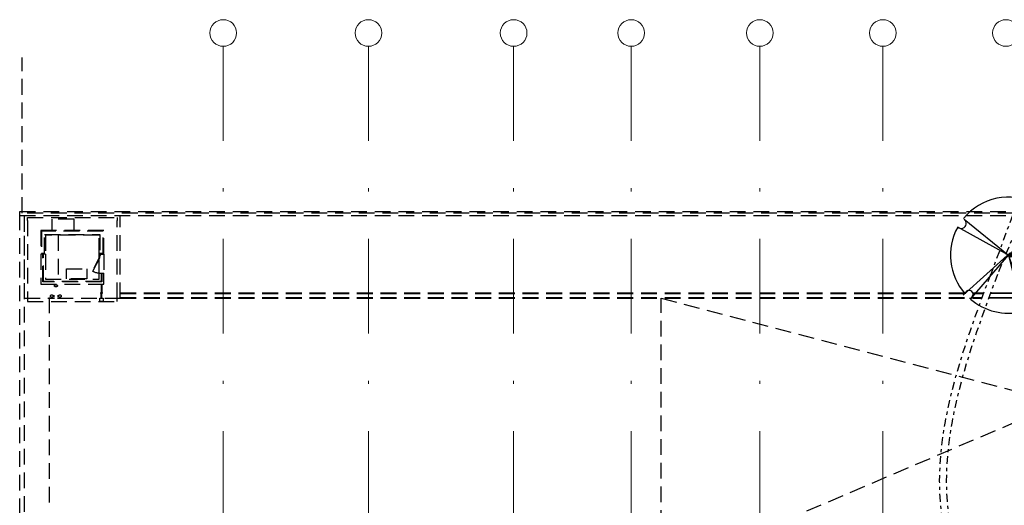
# Model space of a CAD drawing. Units: millimetres. Extents: x 764 to 1644, y 42 to 180.
# Drawn here: x 769 to 800, y 98 to 113 of the extents above; entities that cross this region are included whole.
import ezdxf

# ---------------------------------------------------------------- set-up
doc = ezdxf.new("R2010")
doc.units = ezdxf.units.MM
doc.header["$MEASUREMENT"] = 0
doc.linetypes.add('DASHDOT2', pattern=[0.5, 0.25, -0.125, 0, -0.125])
doc.linetypes.add('HIDDEN', pattern=[0.375, 0.25, -0.125])
for name, color, linetype in [('01', 1, 'Continuous'), ('f- vegetação', 84, 'Continuous'), ('H', 251, 'Continuous'), ('VEGET', 84, 'Continuous')]:
    doc.layers.add(name, color=color, linetype=linetype)
for name, color, linetype, lineweight in [('A', 32, 'Continuous', 5), ('D', 41, 'Continuous', 25), ('eixos', 158, 'Continuous', 5)]:
    doc.layers.add(name, color=color, linetype=linetype, lineweight=lineweight)

# ---------------------------------------------------------------- blocks, each defined once
blk = doc.blocks.new('A$C099E7BB0')
at = {"layer": 'VEGET'}
for p, q in [((-0.0475, 0.4842), (0.0178, -0.0142)), ((0.0178, -0.0142), (0.0237, 0.4913)), ((-0.3441, 0.3489), (0.0415, -0.0142)), ((0.0415, -0.0142), (-0.4035, 0.2848)), ((0.0119, -0.0142), (0.3975, 0.3346)), ((0.4213, 0.2848), (0.0119, -0.0142)), ((0.5103, 0.0854), (0.0203, -0.0201)), ((0, 0), (0.3501, -0.3987)), ((0.3085, -0.4557), (0, 0)), ((0.0203, -0.0201), (0.5577, 0.0356)), ((-0.3382, -0.356), (0.0203, -0.0201)), ((0.0203, -0.0201), (-0.2789, -0.4201))]:
    blk.add_line(p, q, dxfattribs=at)
for centre, radius, start, end in [((0.0203, -0.0201), 0.5, 97.87597, 135.88333), ((-0.0184, 0.4781), 0.0302, 195.68459, 358.00096), ((0.0203, -0.0201), 0.5, 43.24264, 90.97432), ((0.0203, -0.0201), 0.5, 144.67146, 223.13299), ((-0.3495, 0.2894), 0.0398, 220.65675, 73.44482), ((0.3894, 0.2955), 0.0267, 111.2821, 318.27356), ((0.0203, -0.0201), 0.5, 12.158, 37.25257), ((0.508, 0.0559), 0.0296, 85.65427, 289.69379), ((0.0203, -0.0201), 0.5, 311.05407, 5.53111), ((-0.3074, -0.387), 0.0437, 310.71484, 134.87997), ((0.0203, -0.0201), 0.5, 233.20225, 303.82114), ((0.3077, -0.4026), 0.0342, 359.20945, 254.62858)]:
    blk.add_arc(centre, radius, start, end, dxfattribs=at)

msp = doc.modelspace()

# ---------------------------------------------------------------- linework, layer by layer
at = {"layer": '01', "linetype": 'HIDDEN', "ltscale": 2}
msp.add_line((769.066, 107.066), (769.066, 111.991), dxfattribs=at)
at = {"layer": 'A'}
for p, q in [((799.753, 104.517), (835.341, 104.517)), ((799.753, 104.517), (835.341, 104.517)), ((799.762, 104.542), (835.341, 104.542)), ((799.762, 104.542), (835.341, 104.542)), ((799.698, 104.367), (835.341, 104.367)), ((799.698, 104.367), (835.341, 104.367)), ((799.707, 104.392), (835.341, 104.392)), ((799.707, 104.392), (835.341, 104.392))]:
    msp.add_line(p, q, dxfattribs=at)
at = {"layer": 'D', "linetype": 'DASHDOT2'}
for p, q in [((799.748, 105.076), (800.862, 108.094)), ((800.011, 105.21), (801.155, 107.964))]:
    msp.add_line(p, q, dxfattribs=at)
for points in [[(798.193, 48.472), (797.313, 55.634), (798.697, 64.303), (797.564, 70.585), (799.074, 76.867), (797.69, 86.542), (799.074, 92.572), (798.193, 97.598), (799.791, 105.21)], [(798.413, 48.472), (797.532, 55.634), (798.916, 64.303), (797.784, 70.585), (799.293, 76.867), (797.91, 86.542), (799.293, 92.572), (798.413, 97.598), (800.011, 105.21)]]:
    msp.add_spline(points, degree=3, dxfattribs=at)
at = {"layer": 'eixos', "linetype": 'DASHDOT2', "ltscale": 12}
for p, q in [((775.441, 112.351), (775.441, 42.961)), ((780.041, 112.351), (780.041, 42.961)), ((784.641, 112.351), (784.641, 42.961)), ((788.366, 112.351), (788.366, 42.961)), ((792.441, 112.351), (792.441, 42.961)), ((796.341, 112.351), (796.341, 42.961))]:
    msp.add_line(p, q, dxfattribs=at)
at = {"layer": 'eixos'}
for centre in [(775.441, 112.773), (780.041, 112.773), (784.641, 112.773), (788.366, 112.773), (792.441, 112.773), (796.341, 112.773), (800.241, 112.773)]:
    msp.add_circle(centre, 0.422, dxfattribs=at)
at = {"layer": 'H', "linetype": 'HIDDEN', "ltscale": 2}
for p, q in [((768.991, 107.116), (800.501, 107.116)), ((768.991, 107.116), (800.501, 107.116)), ((768.991, 106.991), (768.991, 107.116)), ((768.991, 106.966), (768.991, 107.116)), ((768.991, 106.966), (768.991, 107.116)), ((768.991, 106.966), (768.991, 107.116)), ((768.991, 106.966), (768.991, 107.116)), ((800.482, 107.066), (769.066, 107.066)), ((800.482, 107.066), (769.066, 107.066)), ((768.991, 97.521), (768.991, 106.991)), ((768.991, 106.991), (800.455, 106.991)), ((768.991, 106.991), (800.455, 106.991)), ((769.137, 106.966), (769.137, 104.367)), ((769.141, 97.592), (769.141, 106.991)), ((769.237, 106.829), (769.237, 106.929)), ((769.237, 106.929), (772.077, 106.929)), ((769.237, 106.829), (769.237, 104.367)), ((772.077, 106.929), (772.077, 106.829)), ((772.077, 104.367), (772.077, 106.829)), ((772.177, 104.367), (772.177, 106.966)), ((771.657, 106.516), (769.657, 106.516)), ((769.657, 106.516), (769.657, 105.766)), ((771.657, 105.766), (771.657, 106.516)), ((771.507, 106.366), (769.807, 106.366)), ((769.807, 106.366), (769.807, 105.766)), ((770.207, 106.366), (770.207, 104.966)), ((771.507, 105.766), (771.507, 106.366)), ((769.657, 105.766), (769.657, 104.816)), ((769.807, 105.766), (769.657, 105.766)), ((769.722, 104.881), (769.722, 105.766)), ((769.742, 104.901), (769.742, 105.766)), ((769.807, 105.766), (769.807, 104.966)), ((771.507, 105.766), (771.657, 105.766)), ((771.507, 105.659), (771.507, 105.766)), ((771.657, 105.766), (771.657, 105.166)), ((771.507, 105.166), (771.507, 105.608)), ((771.507, 104.966), (771.507, 105.166)), ((771.507, 105.166), (771.657, 105.166)), ((771.572, 105.166), (771.572, 104.901)), ((771.572, 105.166), (771.592, 105.166)), ((771.572, 105.15), (771.592, 105.15)), ((771.592, 105.166), (771.592, 104.881)), ((771.657, 104.816), (771.657, 105.166)), ((771.592, 104.881), (769.722, 104.881)), ((771.572, 104.901), (769.742, 104.901)), ((769.807, 104.966), (771.507, 104.966)), ((769.657, 104.816), (771.657, 104.816)), ((771.572, 104.816), (771.572, 104.549)), ((771.572, 104.816), (771.592, 104.816)), ((771.572, 104.8), (771.592, 104.8)), ((771.572, 104.367), (771.572, 104.517)), ((771.592, 104.816), (771.592, 104.549)), ((771.592, 104.367), (771.592, 104.517)), ((772.177, 104.542), (799.543, 104.542)), ((772.177, 104.542), (799.543, 104.542)), ((772.177, 104.517), (799.534, 104.517)), ((772.177, 104.517), (799.534, 104.517)), ((769.137, 104.367), (769.237, 104.367)), ((769.137, 104.367), (770.089, 104.367)), ((769.237, 104.367), (769.237, 104.267)), ((769.237, 104.267), (772.077, 104.267)), ((769.92, 104.392), (769.92, 97.835)), ((770.189, 104.367), (772.177, 104.367)), ((772.077, 104.267), (772.077, 104.367)), ((772.177, 104.392), (799.488, 104.392)), ((772.177, 104.392), (799.488, 104.392)), ((772.177, 104.367), (799.478, 104.367)), ((772.177, 104.367), (799.478, 104.367)), ((789.313, 95.65), (789.313, 104.367)), ((789.313, 104.367), (801.966, 101.046)), ((801.966, 101.046), (789.313, 95.65))]:
    msp.add_line(p, q, dxfattribs=at)
for points in [[(770.714, 106.516), (770.714, 106.873), (770.006, 106.873), (770.006, 106.516)], [(770.089, 104.414), (770.044, 104.414)], [(770.046, 104.452), (770.089, 104.452)], [(770.189, 104.452), (770.227, 104.452)], [(770.229, 104.414), (770.189, 104.414)]]:
    msp.add_lwpolyline(points, dxfattribs=at)
for points in [[(769.782, 106.391), (771.532, 106.391), (771.532, 105.791), (771.632, 105.791), (771.632, 106.491), (769.682, 106.491), (769.682, 105.791), (769.782, 105.791)], [(771.29, 105.231), (771.311, 105.221), (771.582, 105.756), (771.562, 105.766)], [(770.472, 105.302), (771.116, 105.302), (771.116, 104.984), (770.472, 104.984)], [(771.564, 104.549), (771.6, 104.549), (771.6, 104.517), (771.564, 104.517)], [(771.53, 104.367), (771.634, 104.367), (771.634, 104.267), (771.53, 104.267)]]:
    msp.add_lwpolyline(points, close=True, dxfattribs=at)
for centre in [(770.008, 104.435), (770.265, 104.435)]:
    msp.add_circle(centre, 0.0416, dxfattribs=at)
msp.add_arc((771.542, 105.668), 0.504, 242.6781, 274.5913, dxfattribs=at)
msp.add_ellipse((770.139, 104.76), major_axis=(-0.0499, 0), ratio=0.697166, dxfattribs=at)

# ---------------------------------------------------------------- block references
at = {"layer": 'f- vegetação', "xscale": 3.685047072450143, "yscale": 3.685047072450143, "zscale": 3.685047072450143, "rotation": 277.9127453045742}
msp.add_blockref('A$C099E7BB0', (800.387, 105.816), dxfattribs=at)

doc.saveas('drawing.dxf')
